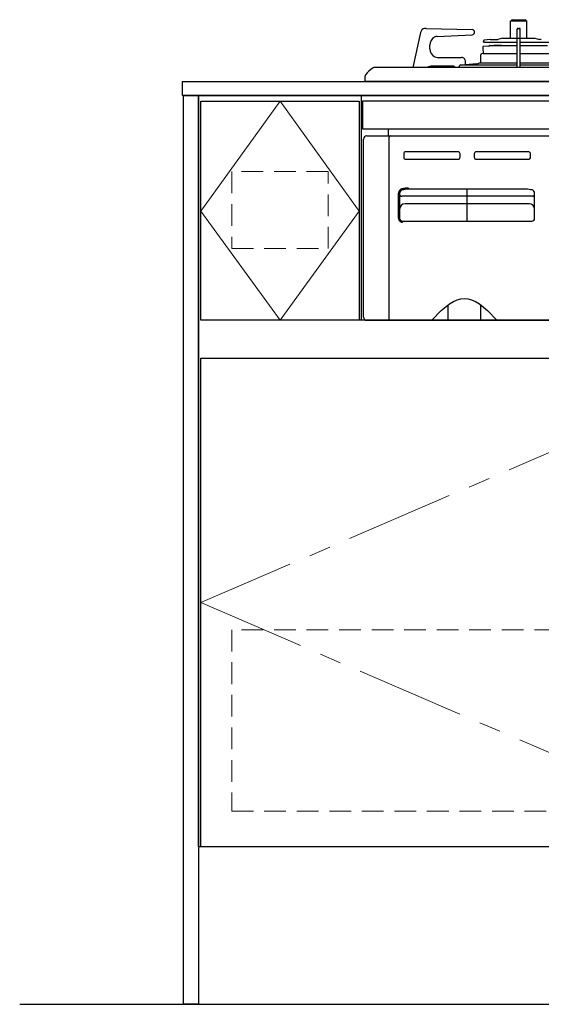
# Model space of a CAD drawing. Extents: x 14300 to 33894, y 31800 to 40909.
# Drawn here: x 15888 to 16369, y 34494 to 35401 of the extents above; entities that cross this region are included whole.
import ezdxf
from ezdxf.lldxf.tags import DXFTag

# ---------------------------------------------------------------- set-up
doc = ezdxf.new("R2010")
doc.units = 0
doc.header["$LTSCALE"] = 80
doc.header["$MEASUREMENT"] = 0
for name, pattern in [('CENTER', [2, 1.25, -0.25, 0.25, -0.25]), ('HIDDEN', [0.375, 0.25, -0.125]), ('PHANTOM', [2.5, 1.25, -0.25, 0.25, -0.25, 0.25, -0.25])]:
    doc.linetypes.add(name, pattern=pattern)
doc.layers.get('0').update_dxf_attribs({"linetype": 'CONTINUOUS'})
doc.layers.add('1', color=7, linetype='CONTINUOUS')
doc.layers.add('KABE', color=130, linetype='CONTINUOUS')
doc.layers.add('細線ﾚｲﾔｰ', color=91, linetype='CONTINUOUS', lineweight=9)
tags = doc.linetypes.add('CENTER2', pattern=[1.125, 0.75, -0.125, 0.125, -0.125]).pattern_tags.tags
tags[10:11] = [DXFTag(74, 4), DXFTag(75, 0), DXFTag(340, '0'), DXFTag(46, 0.0), DXFTag(50, 0.0), DXFTag(44, 0.0), DXFTag(45, 0.0)]
tags[8:9] = [DXFTag(74, 4), DXFTag(75, 0), DXFTag(340, '0'), DXFTag(46, 0.0), DXFTag(50, 0.0), DXFTag(44, 0.0), DXFTag(45, 0.0)]
tags[6:7] = [DXFTag(74, 4), DXFTag(75, 0), DXFTag(340, '0'), DXFTag(46, 0.0), DXFTag(50, 0.0), DXFTag(44, 0.0), DXFTag(45, 0.0)]
tags[4:5] = [DXFTag(74, 4), DXFTag(75, 0), DXFTag(340, '0'), DXFTag(46, 0.0), DXFTag(50, 0.0), DXFTag(44, 0.0), DXFTag(45, 0.0)]

# ---------------------------------------------------------------- blocks, each defined once
blk = doc.blocks.new('A$C660A548F')
at = {"linetype": 'Continuous'}
for p, q in [((0, 0), (0, 692)), ((1050, 0), (1050, 692))]:
    blk.add_line(p, q, dxfattribs=at)
blk.add_line((750, 485), (750, 692))
for points in [[(0, 692), (1050, 692)], [(1048, 0), (2, 0), (2, 450), (1048, 450), (1048, 0)]]:
    blk.add_lwpolyline(points, dxfattribs=at)
for points in [[(148, 485), (2, 485), (2, 687), (148, 687)], [(1048, 485), (752, 485), (752, 687), (1048, 687)]]:
    blk.add_lwpolyline(points, close=True, dxfattribs=at)
at = {"layer": '1'}
for p, q in [((150, 485), (150, 692)), ((1048, 485), (2, 485))]:
    blk.add_line(p, q, dxfattribs=at)
at = {"layer": '1', "linetype": 'Continuous'}
blk.add_lwpolyline([(1050, 0), (0, 0)], dxfattribs=at)
at = {"layer": '細線ﾚｲﾔｰ', "linetype": 'CENTER2'}
blk.add_lwpolyline([(75, 687), (2, 585.5), (75, 485), (148, 585.5), (75, 687)], dxfattribs=at)
at = {"layer": '細線ﾚｲﾔｰ', "linetype": 'CENTER'}
for points in [[(900, 687), (752, 585.5), (900, 485), (1048, 585.5), (900, 687)], [(525, 450), (2, 225), (525, 0), (1048, 225), (525, 450)]]:
    blk.add_lwpolyline(points, dxfattribs=at)
at = {"layer": '細線ﾚｲﾔｰ', "linetype": 'HIDDEN'}
for points in [[(30.5, 551), (119.5, 551), (119.5, 622), (30.5, 622)], [(780.5, 533), (1019.5, 533), (1019.5, 617), (780.5, 617)], [(30.5, 33), (1019.5, 33), (1019.5, 200), (30.5, 200)]]:
    blk.add_lwpolyline(points, close=True, dxfattribs=at)
blk = doc.blocks.new('A$C660A6293')
blk.add_lwpolyline([(-298.5, -17.8), (298.5, -17.8), (298.5, -43.8), (-298.5, -43.8)], close=True)
at = {"layer": '1', "linetype": 'Continuous'}
for p, q in [((-162.5, 55.9), (-147.5, 55.9)), ((-162.5, 39.8), (-162.5, 55.9)), ((-161, 56.9), (-149, 56.9)), ((-147.5, 39.8), (-147.5, 55.9)), ((-241.2, 48.9), (-241.68, 48.86)), ((-240.41, 48.9), (-241.2, 48.9)), ((-240.41, 48.9), (-197.88, 47.9)), ((-156.45, 13), (-156.45, 48.2)), ((-155.75, 48.9), (-154.25, 48.9)), ((-153.55, 13), (-153.55, 48.2)), ((-245.5, 45.1), (-252.52, 12.91)), ((-230.22, 41.49), (-230.23, 41.49)), ((-230.22, 41.49), (-197.84, 42.9)), ((-197.84, 42.9), (-197.84, 42.9)), ((-187.5, 36.55), (-187.5, 36.96)), ((-181.39, 38.76), (-186.65, 37.95)), ((-180.85, 38.8), (-174.18, 38.8)), ((-169.78, 39.8), (-174.18, 38.8)), ((-169.78, 39.8), (-140.22, 39.8)), ((-140.22, 39.8), (-135.82, 38.8)), ((-134.11, 38.8), (-135.82, 38.8)), ((-236.8, 30.2), (-236.8, 33.5)), ((-188, 31.82), (-188, 30.34)), ((-188, 30.34), (-187.73, 30.24)), ((-187.51, 26.1), (-187.73, 30.24)), ((-182.47, 32.39), (-187.72, 32.11)), ((-187.25, 36.25), (-156.45, 36.25)), ((-181.57, 33.21), (-156.45, 33.21)), ((-153.55, 36.25), (-122.79, 36.25)), ((-153.55, 33.21), (-128.27, 33.21)), ((-229.97, 22.2), (-207.63, 22.2)), ((-204.07, 16.19), (-204.07, 18.2)), ((-190, 17.2), (-190, 24.47)), ((-188.17, 25.84), (-189.34, 25.41)), ((-187.68, 25.9), (-187.82, 25.9)), ((-187.81, 25.91), (-156.45, 25.91)), ((-153.55, 25.91), (-122.04, 25.91)), ((-72.42, 13), (-287.65, 13)), ((-236.32, 14.04), (-235.92, 14.12)), ((-215.71, 14.2), (-234.71, 14.2)), ((-225.08, 13), (-225.13, 13.07)), ((-223.63, 13), (-223.68, 13.07)), ((-216.87, 14.18), (-217.16, 14.2)), ((-216.59, 14.13), (-216.87, 14.18)), ((-216.31, 14.03), (-216.59, 14.13)), ((-216.04, 13.9), (-216.31, 14.03)), ((-215.78, 13.74), (-216.04, 13.9)), ((-215.54, 13.55), (-215.78, 13.74)), ((-215.42, 14.18), (-215.71, 14.2)), ((-215.33, 13.32), (-215.54, 13.55)), ((-215.14, 14.13), (-215.42, 14.18)), ((-215.13, 13.07), (-215.33, 13.32)), ((-214.86, 14.03), (-215.14, 14.13)), ((-214.59, 13.9), (-214.86, 14.03)), ((-214.33, 13.74), (-214.59, 13.9)), ((-214.09, 13.55), (-214.33, 13.74)), ((-213.88, 13.32), (-214.09, 13.55)), ((-213.68, 13.07), (-213.88, 13.32)), ((-210.15, 13), (-210.14, 13.09)), ((-210.14, 13.09), (-210.05, 13.47)), ((-210.05, 13.47), (-209.89, 13.81)), ((-209.89, 13.81), (-209.67, 14.11)), ((-209.67, 14.11), (-209.47, 14.32)), ((-208.34, 15.4), (-209.47, 14.32)), ((-208.34, 15.4), (-156.45, 15.4)), ((-193.42, 16.2), (-204.25, 15.4)), ((-191.1, 17.2), (-156.45, 17.2)), ((-153.55, 17.2), (-118.9, 17.2)), ((-153.55, 15.4), (-101.66, 15.4)), ((-296.5, 0), (-296.5, 4.87)), ((0, 0), (-296.5, 0)), ((-294.5, 0), (294.5, 0)), ((-275, -50), (-275, -43.8)), ((-298, -217), (-298, -53)), ((-295, -50), (295, -50)), ((-274.5, -51.7), (-274.5, -51.2)), ((-274.5, -220), (-274.5, -51.7)), ((-273.5, -50.2), (273.5, -50.2)), ((-261, -66.7), (-261, -69.7)), ((-211, -64.7), (-259, -64.7)), ((-259, -71.7), (-211, -71.7)), ((-209, -69.7), (-209, -66.7)), ((-196, -66.7), (-196, -69.7)), ((-146, -64.7), (-194, -64.7)), ((-194, -71.7), (-146, -71.7)), ((-144, -69.7), (-144, -66.7)), ((-148.3, -99.3), (-256.7, -99.3)), ((-202.5, -128.7), (-202.5, -99.3)), ((-264.7, -102.87), (-264.7, -126)), ((-142.3, -105.7), (-262.7, -105.7)), ((-140.3, -126), (-140.3, -102.87)), ((-145.3, -112.7), (-259.7, -112.7)), ((-262, -128.7), (-143, -128.7)), ((-226.36, -211.04), (-218.76, -204.95)), ((-220, -220), (-220, -205.8)), ((-218.76, -204.95), (-215.12, -202.79)), ((-215.12, -202.79), (-211.61, -201.24)), ((-211.61, -201.24), (-208.24, -200.31)), ((-208.24, -200.31), (-205, -200)), ((-205, -200), (-201.76, -200.31)), ((-201.76, -200.31), (-198.39, -201.24)), ((-198.39, -201.24), (-194.88, -202.79)), ((-194.88, -202.79), (-191.24, -204.95)), ((-191.24, -204.95), (-183.64, -211.04)), ((-190, -220), (-190, -205.8)), ((-235, -220), (-226.36, -211.04)), ((-183.64, -211.04), (-175, -220)), ((-295, -220), (295, -220)), ((273.5, -220), (-274.5, -220))]:
    blk.add_line(p, q, dxfattribs=at)
at = {"layer": '1', "linetype": 'CENTER'}
blk.add_line((-170.85, 33.2), (-177.92, 33.2), dxfattribs=at)
at = {"layer": '1', "linetype": 'PHANTOM'}
for p, q in [((-262.51, 12.92), (-262.52, 12.91)), ((-262.48, 12.93), (-262.51, 12.92)), ((-262.42, 12.93), (-262.48, 12.93)), ((-252.57, 9.94), (-252.57, 9.93)), ((-262.55, -99.16), (-262.6, -98.97)), ((-262.51, -99.34), (-262.55, -99.16)), ((-262.47, -99.51), (-262.51, -99.34)), ((-262.44, -99.66), (-262.47, -99.51)), ((-262.41, -99.78), (-262.44, -99.66)), ((-256.7, -98.3), (-256.7, -99.3)), ((-265.7, -126), (-265.7, -102.87)), ((-264.7, -102.87), (-265.7, -102.87)), ((-262.39, -99.87), (-262.41, -99.78)), ((-262.38, -99.93), (-262.39, -99.87)), ((-262.37, -99.95), (-262.38, -99.93)), ((-142.62, -99.93), (-142.63, -99.95)), ((-264.7, -126), (-265.7, -126)), ((-262, -128.7), (-262, -129.7))]:
    blk.add_line(p, q, dxfattribs=at)
at = {"layer": '1', "linetype": 'Continuous'}
for centre, radius, start, end in [((-161, 55.9), 1, 90, 180), ((-149, 55.9), 1, 0, 90), ((-240.91, 44.27), 4.66, 99.51867, 169.71353), ((-198.19, 45.4), 2.52, 278.00452, 82.93649), ((-155.75, 48.2), 0.7, 90, 180), ((-155.45, 47.9), 1, 90, 180), ((-154.55, 47.9), 1, 0, 90), ((-154.25, 48.2), 0.7, 0, 90), ((-228.78, 33.8), 8.03, 118.77481, 182.20006), ((-229.99, 35.78), 5.71, 92.35796, 117.75356), ((-186.5, 36.96), 1, 98.74616, 180), ((-187.2, 36.55), 0.3, 180, 278.74616), ((-180.85, 35.2), 3.6, 90, 98.74616), ((-228.8, 29.92), 8.01, 177.97514, 243.67996), ((-187.7, 31.82), 0.3, 93, 180), ((-182.48, 32.89), 0.5, 273, 343.15154), ((-181.53, 32.6), 0.5, 90, 163.15154), ((-230.16, 26.89), 4.7, 242.19051, 272.33085), ((-207.81, 18.46), 3.75, 356.0626, 87.24173), ((-189, 24.47), 1, 110, 180), ((-187.82, 24.9), 1, 90, 110), ((-187.21, 26.11), 0.3, 183, 223.03424), ((-275.82, -8.54), 25, 122.54951, 144.31845), ((-287.65, 10), 3, 90, 122.54951), ((-234.77, 5.69), 8.51, 89.62074, 120.79862), ((-205.89, 16.19), 1.82, 334.3064, 0.34198), ((-194.17, 21.14), 5, 278.65362, 307.94364), ((-294.5, 4.87), 2, 144.31845, 180), ((-295, -53), 3, 90, 180), ((-273.5, -51.2), 1, 90, 180), ((-259, -66.7), 2, 90, 180), ((-259, -69.7), 2, 180, 270), ((-211, -66.7), 2, 0, 90), ((-211, -69.7), 2, 270, 0), ((-194, -66.7), 2, 90, 180), ((-194, -69.7), 2, 180, 270), ((-146, -66.7), 2, 0, 90), ((-146, -69.7), 2, 270, 0), ((-256.7, -124.57), 25.27, 90, 102.97723), ((-148.3, -124.57), 25.27, 77.02277, 90), ((-261.7, -102.87), 3, 102.97723, 180), ((-262.7, -103.7), 2, 180, 270), ((-143.3, -102.87), 3, 0, 77.02277), ((-142.3, -103.7), 2, 270, 0), ((-259.7, -117.7), 5, 90, 180), ((-145.3, -117.7), 5, 0, 90), ((-262, -126), 2.7, 180, 270), ((-143, -126), 2.7, 270, 0), ((-295, -217), 3, 180, 270)]:
    blk.add_arc(centre, radius, start, end, dxfattribs=at)
at = {"layer": '1', "linetype": 'PHANTOM'}
for centre, radius, start, end in [((-261.7, -102.87), 4, 102.97723, 180), ((-256.7, -124.57), 26.27, 90, 102.97723), ((-262, -126), 3.7, 180, 270)]:
    blk.add_arc(centre, radius, start, end, dxfattribs=at)

msp = doc.modelspace()

# ---------------------------------------------------------------- linework, layer by layer
msp.add_lwpolyline([(18737.814, 35343.672), (18737.814, 35330.672), (16037.814, 35330.672), (16037.814, 35343.672)], close=True)
at = {"linetype": 'Continuous'}
msp.add_lwpolyline([(16038.814, 35330.672), (16052.814, 35330.672), (16052.814, 34493.672), (16038.814, 34493.672)], close=True, dxfattribs=at)
at = {"layer": 'KABE', "linetype": 'Continuous'}
msp.add_line((15887.814, 34493.672), (18887.814, 34493.672), dxfattribs=at)

# ---------------------------------------------------------------- block references
at = {"linetype": 'Continuous'}
for name, p in [('A$C660A6293', (16502.814, 35343.672)), ('A$C660A548F', (16052.814, 34638.672))]:
    msp.add_blockref(name, p, dxfattribs=at)

doc.saveas('drawing.dxf')
